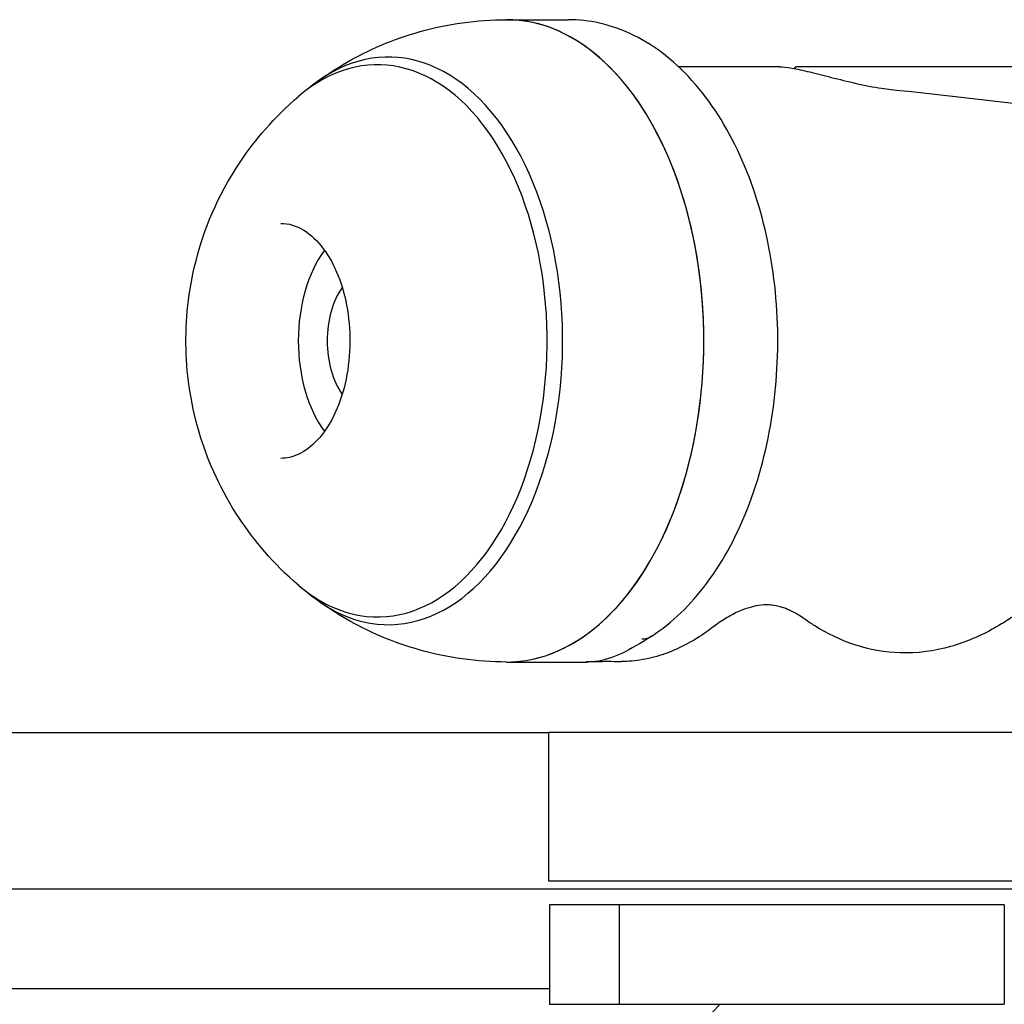
# Model space of a CAD drawing. Units: millimetres. Extents: x 1533 to 2950, y 63 to 1367.
# Drawn here: x 1704 to 1767, y 906 to 969 of the extents above; entities that cross this region are included whole.
import ezdxf

# ---------------------------------------------------------------- set-up
doc = ezdxf.new("R2010")
doc.units = ezdxf.units.MM
doc.layers.add('PV-90C', color=7, linetype='Continuous')

# ---------------------------------------------------------------- blocks, each defined once
blk = doc.blocks.new('*U2')
at = {"layer": 'PV-90C'}
for p, q in [((5424.901, 208.598), (5428.848, 208.598)), ((5442.341, 205.598), (5435.875, 205.598)), ((5474.155, 205.598), (5443.41, 205.598)), ((5443.289, 205.499), (5443.288, 205.472)), ((5424.901, 167.598), (5430.077, 167.598)), ((5355.728, 163.098), (5427.597, 163.098)), ((5503.346, 163.098), (5427.597, 163.098)), ((5427.597, 153.598), (5427.597, 163.098)), ((5548.65, 153.598), (5427.597, 153.598)), ((5483.643, 153.098), (5377.469, 153.098)), ((5432.084, 152.098), (5427.643, 152.098)), ((5427.643, 152.098), (5427.643, 145.748)), ((5456.661, 152.098), (5432.084, 152.098)), ((5432.084, 152.098), (5432.084, 145.748)), ((5456.661, 152.098), (5456.661, 145.748)), ((5377.469, 146.748), (5427.643, 146.748)), ((5427.643, 145.748), (5432.084, 145.748)), ((5432.084, 145.748), (5456.661, 145.748)), ((5438.534, 145.748), (5438.034, 145.248))]:
    blk.add_line(p, q, dxfattribs=at)
for centre, major_axis, ratio, start_param, end_param in [((5424.901, 188.098), (0, -20.5), 0.614037, 3.077576, 3.141593), ((5424.901, 188.098), (0, -20.5), 0.614037, 0, 3.141593), ((5424.901, 188.098), (0, -20.5), 0.614037, 0, 3.077576), ((5417.355, 188.098), (0, -18.119), 0.614037, 6.219168, 9.906096), ((5416.667, 188.098), (0, -17.628), 0.614037, 6.219168, 9.906669), ((5416.219, 188.098), (0, -7.5), 0.614037, 3.832326, 5.592452), ((5416.219, 188.098), (0, -4.5), 0.614037, 3.852748, 5.57203), ((5416.667, 188.098), (0, -17.628), 0.614037, 5.801294, 6.219168), ((5417.355, 188.098), (0, -18.119), 0.614037, 5.801868, 6.219168), ((5433.07, 170.924), (1.092, -1.675), 0.732716, 5.837433, 6.283185)]:
    blk.add_ellipse(centre, major_axis=major_axis, ratio=ratio, start_param=start_param, end_param=end_param, dxfattribs=at)
for points, knots in [([(5412.758, 204.598), (5413.351, 205.036), (5413.993, 205.46), (5415.375, 206.258), (5416.116, 206.632), (5417.689, 207.301), (5418.521, 207.597), (5420.258, 208.084), (5421.163, 208.275), (5423.012, 208.532), (5423.957, 208.598), (5424.901, 208.598)], [5.8572474, 5.8572474, 5.8572474, 5.8572474, 5.942435, 5.942435, 6.0276225, 6.0276225, 6.1128101, 6.1128101, 6.1979977, 6.1979977, 6.2831853, 6.2831853, 6.2831853, 6.2831853]), ([(5434.163, 169.248), (5435.475, 170.104), (5436.654, 171.255), (5438.773, 174.098), (5439.689, 175.825), (5441.123, 179.633), (5441.637, 181.719), (5442.215, 186.022), (5442.282, 188.237), (5441.966, 192.59), (5441.584, 194.727), (5440.396, 198.728), (5439.588, 200.59), (5437.592, 203.843), (5436.405, 205.237), (5433.772, 207.32), (5432.338, 208.041), (5430.176, 208.524), (5429.512, 208.598), (5428.848, 208.598)], [3.522472, 3.522472, 3.522472, 3.522472, 3.830815, 3.830815, 4.162143, 4.162143, 4.496895, 4.496895, 4.830063, 4.830063, 5.162938, 5.162938, 5.497256, 5.497256, 5.830995, 5.830995, 6.146815, 6.146815, 6.283185, 6.283185, 6.283185, 6.283185]), ([(5442.341, 205.598), (5442.503, 205.598), (5442.768, 205.568), (5443.432, 205.448), (5443.817, 205.364), (5444.665, 205.161), (5445.135, 205.041), (5446.13, 204.789), (5446.669, 204.654), (5447.75, 204.41), (5448.306, 204.298), (5449.036, 204.19), (5449.237, 204.164), (5449.432, 204.144)], [0, 0, 0, 0, 1.851753, 1.851753, 3.484283, 3.484283, 5.077111, 5.077111, 6.724652, 6.724652, 8.402112, 8.402112, 9.05508, 9.05508, 9.05508, 9.05508]), ([(5443.289, 205.499), (5443.289, 205.511), (5443.292, 205.524), (5443.302, 205.546), (5443.309, 205.556), (5443.323, 205.571), (5443.331, 205.577), (5443.344, 205.585), (5443.35, 205.588), (5443.362, 205.592), (5443.367, 205.594), (5443.381, 205.596), (5443.386, 205.597), (5443.398, 205.598), (5443.404, 205.598), (5443.41, 205.598)], [0, 0, 0, 0, 0.0440501, 0.0440501, 0.0862026, 0.0862026, 0.1278119, 0.1278119, 0.1703704, 0.1703704, 0.2276595, 0.2276595, 0.3413374, 0.3413374, 0.4690625, 0.4690625, 0.4690625, 0.4690625]), ([(5411.65, 172.477), (5409.99, 173.892), (5408.778, 175.366), (5406.647, 178.588), (5405.91, 180.295), (5404.768, 183.902), (5404.498, 185.752), (5404.407, 189.423), (5404.588, 191.245), (5405.589, 195.155), (5406.394, 197.262), (5408.852, 200.918), (5410.04, 202.346), (5411.65, 203.718)], [3.623484, 3.623484, 3.623484, 3.623484, 3.889709, 3.889709, 4.236436, 4.236436, 4.671998, 4.671998, 5.107559, 5.107559, 5.543121, 5.543121, 5.801294, 5.801294, 5.801294, 5.801294]), ([(5449.432, 204.144), (5452.425, 203.836), (5455.395, 203.494), (5462.855, 202.574), (5467.315, 201.965), (5476.394, 200.7), (5481.008, 200.041), (5490.173, 198.831), (5494.725, 198.282), (5503.292, 197.503), (5507.322, 197.252), (5514.79, 197.085), (5518.244, 197.133), (5524.921, 197.461), (5528.15, 197.731), (5534.714, 198.448), (5538.045, 198.904), (5544.983, 199.961), (5548.576, 200.571), (5555.913, 201.841), (5559.644, 202.502), (5565.546, 203.48), (5567.776, 203.833), (5569.968, 204.149)], [0, 0, 0, 0, 10.001496, 10.001496, 25.341009, 25.341009, 41.633902, 41.633902, 58.133343, 58.133343, 73.111535, 73.111535, 86.296111, 86.296111, 98.991977, 98.991977, 112.539203, 112.539203, 127.741015, 127.741015, 144.269713, 144.269713, 154.572764, 154.572764, 154.572764, 154.572764]), ([(5410.493, 195.598), (5410.986, 195.598), (5411.483, 195.454), (5412.404, 194.887), (5412.829, 194.491), (5413.574, 193.495), (5413.897, 192.907), (5414.419, 191.586), (5414.619, 190.854), (5414.872, 189.317), (5414.924, 188.512), (5414.875, 186.914), (5414.773, 186.122), (5414.427, 184.634), (5414.184, 183.939), (5413.586, 182.719), (5413.232, 182.194), (5412.459, 181.356), (5412.039, 181.045), (5411.243, 180.681), (5410.868, 180.598), (5410.493, 180.598)], [0, 0, 0, 0, 0.360929, 0.360929, 0.68754, 0.68754, 0.998574, 0.998574, 1.309019, 1.309019, 1.620763, 1.620763, 1.932929, 1.932929, 2.2443, 2.2443, 2.554434, 2.554434, 2.867585, 2.867585, 3.141593, 3.141593, 3.141593, 3.141593]), ([(5424.901, 167.598), (5423.957, 167.598), (5423.012, 167.664), (5421.163, 167.921), (5420.258, 168.112), (5418.521, 168.599), (5417.689, 168.894), (5416.116, 169.564), (5415.375, 169.937), (5413.993, 170.735), (5413.351, 171.16), (5412.758, 171.598)], [3.1415927, 3.1415927, 3.1415927, 3.1415927, 3.2267802, 3.2267802, 3.3119678, 3.3119678, 3.3971554, 3.3971554, 3.482343, 3.482343, 3.5675306, 3.5675306, 3.5675306, 3.5675306]), ([(5579.977, 167.619), (5579.317, 167.619), (5578.659, 167.62), (5577.88, 167.619), (5577.757, 167.619), (5577.588, 167.619), (5577.542, 167.619), (5577.462, 167.619), (5577.427, 167.619), (5577.388, 167.619), (5577.384, 167.619), (5577.378, 167.619), (5577.376, 167.619), (5577.243, 167.619), (5577.046, 167.624), (5576.39, 167.663), (5575.898, 167.739), (5574.578, 168.062), (5573.766, 168.4), (5572.622, 169.052), (5572.241, 169.303), (5571.671, 169.726), (5571.471, 169.883), (5571.267, 170.054), (5571.258, 170.061), (5571.245, 170.072), (5571.241, 170.075), (5571.235, 170.08), (5571.233, 170.082), (5571.231, 170.084), (5571.23, 170.084), (5571.23, 170.085), (5571.229, 170.085), (5571.229, 170.086), (5571.229, 170.086), (5571.154, 170.149), (5571.15, 170.152), (5570.993, 170.278), (5570.877, 170.365), (5570.426, 170.681), (5570.115, 170.848), (5569.49, 171.117), (5569.222, 171.182), (5568.632, 171.26), (5568.26, 171.261), (5567.474, 171.082), (5567.166, 170.986), (5566.568, 170.728), (5566.294, 170.59), (5565.941, 170.378), (5565.873, 170.336), (5565.792, 170.284), (5565.779, 170.276), (5565.764, 170.266), (5565.761, 170.264), (5565.758, 170.262), (5565.757, 170.262), (5565.756, 170.261), (5565.756, 170.261), (5565.756, 170.261), (5565.756, 170.261), (5565.593, 170.155), (5565.192, 169.906), (5564.026, 169.252), (5563.089, 168.848), (5561.086, 168.284), (5559.995, 168.143), (5557.945, 168.211), (5556.965, 168.389), (5555.12, 168.99), (5554.237, 169.412), (5553.192, 170.052), (5552.973, 170.195), (5552.717, 170.371), (5552.677, 170.399), (5552.633, 170.43), (5552.629, 170.433), (5552.622, 170.437), (5552.62, 170.439), (5552.617, 170.441), (5552.616, 170.442), (5552.615, 170.443), (5552.615, 170.443), (5552.343, 170.635), (5552.373, 170.607), (5551.913, 170.882), (5551.613, 171.01), (5551.025, 171.198), (5550.768, 171.237), (5550.064, 171.247), (5549.544, 171.186), (5548.569, 170.803), (5548.268, 170.661), (5547.885, 170.441), (5547.817, 170.4), (5547.697, 170.326), (5547.645, 170.293), (5547.592, 170.258), (5547.592, 170.258), (5547.591, 170.257), (5547.591, 170.257), (5547.429, 170.152), (5547.027, 169.903), (5545.861, 169.248), (5544.924, 168.844), (5542.923, 168.283), (5541.834, 168.143), (5539.787, 168.211), (5538.808, 168.39), (5536.966, 168.993), (5536.086, 169.415), (5535.045, 170.055), (5534.827, 170.197), (5534.572, 170.373), (5534.532, 170.401), (5534.488, 170.432), (5534.484, 170.435), (5534.208, 170.63), (5534.239, 170.601), (5533.781, 170.875), (5533.474, 171.007), (5532.873, 171.199), (5532.61, 171.238), (5531.892, 171.245), (5531.381, 171.183), (5530.413, 170.802), (5530.109, 170.658), (5529.725, 170.435), (5529.657, 170.395), (5529.562, 170.336), (5529.536, 170.32), (5529.49, 170.29), (5529.47, 170.277), (5529.447, 170.263), (5529.445, 170.261), (5529.442, 170.259), (5529.442, 170.259), (5529.442, 170.259), (5529.442, 170.259), (5529.442, 170.259), (5529.442, 170.259), (5529.28, 170.153), (5528.878, 169.904), (5527.712, 169.249), (5526.775, 168.845), (5524.774, 168.284), (5523.685, 168.143), (5521.637, 168.211), (5520.657, 168.389), (5518.816, 168.994), (5517.939, 169.416), (5516.901, 170.057), (5516.684, 170.199), (5516.451, 170.361), (5516.431, 170.375), (5516.394, 170.401), (5516.377, 170.413), (5516.359, 170.426), (5516.358, 170.426), (5516.356, 170.427), (5516.356, 170.428), (5516.355, 170.428), (5516.355, 170.429), (5516.083, 170.621), (5516.114, 170.592), (5515.654, 170.868), (5515.344, 171.001), (5514.725, 171.2), (5514.446, 171.24), (5513.706, 171.243), (5513.169, 171.173), (5512.159, 170.753), (5511.855, 170.602), (5511.471, 170.371), (5511.402, 170.328), (5511.327, 170.28), (5511.32, 170.276), (5511.311, 170.27), (5511.309, 170.268), (5511.305, 170.266), (5511.304, 170.265), (5511.302, 170.264), (5511.302, 170.264), (5511.302, 170.264), (5511.302, 170.264), (5511.14, 170.158), (5510.739, 169.909), (5509.572, 169.254), (5508.636, 168.85), (5506.633, 168.286), (5505.542, 168.144), (5503.492, 168.209), (5502.511, 168.388), (5500.677, 168.993), (5499.806, 169.415), (5498.779, 170.054), (5498.564, 170.196), (5498.334, 170.357), (5498.314, 170.371), (5498.286, 170.39), (5498.278, 170.396), (5498.267, 170.404), (5498.265, 170.405), (5498.262, 170.408), (5498.261, 170.409), (5498.26, 170.409), (5498.259, 170.41), (5498.259, 170.41), (5498.259, 170.41), (5497.988, 170.602), (5498.018, 170.574), (5497.554, 170.854), (5497.239, 170.99), (5496.581, 171.201), (5496.268, 171.243), (5495.488, 171.238), (5494.9, 171.151), (5493.825, 170.662), (5493.518, 170.496), (5493.196, 170.289), (5493.187, 170.284), (5493.176, 170.277), (5493.174, 170.275), (5493.17, 170.273), (5493.169, 170.272), (5493.167, 170.271), (5493.166, 170.27), (5493.165, 170.27), (5493.165, 170.27), (5493.165, 170.269), (5493.165, 170.269), (5493.005, 170.165), (5492.601, 169.915), (5491.435, 169.26), (5490.499, 168.855), (5488.495, 168.288), (5487.401, 168.144), (5485.346, 168.209), (5484.362, 168.387), (5482.548, 168.993), (5481.696, 169.409), (5480.689, 170.039), (5480.478, 170.18), (5480.25, 170.34), (5480.231, 170.354), (5480.207, 170.371), (5480.203, 170.374), (5480.198, 170.378), (5480.197, 170.379), (5480.195, 170.38), (5480.195, 170.38), (5479.924, 170.573), (5479.952, 170.546), (5479.479, 170.832), (5479.149, 170.976), (5478.433, 171.204), (5478.085, 171.248), (5477.293, 171.232), (5476.71, 171.138), (5475.647, 170.647), (5475.345, 170.482), (5475.029, 170.277), (5475.027, 170.276), (5475.025, 170.274), (5475.024, 170.274), (5475.024, 170.274), (5475.024, 170.274), (5475.024, 170.274), (5475.023, 170.274), (5475.023, 170.274), (5475.023, 170.274), (5474.863, 170.169), (5474.46, 169.919), (5473.294, 169.264), (5472.358, 168.859), (5470.352, 168.29), (5469.257, 168.145), (5467.199, 168.208), (5466.214, 168.386), (5464.412, 168.991), (5463.572, 169.401), (5462.576, 170.023), (5462.365, 170.164), (5462.139, 170.323), (5462.119, 170.337), (5462.096, 170.353), (5462.092, 170.356), (5462.086, 170.36), (5462.085, 170.361), (5462.084, 170.362), (5462.083, 170.362), (5462.082, 170.363), (5462.082, 170.363), (5461.811, 170.556), (5461.832, 170.534), (5461.346, 170.827), (5461.009, 170.973), (5460.286, 171.202), (5459.932, 171.247), (5459.176, 171.234), (5458.608, 171.148), (5457.579, 170.69), (5457.279, 170.532), (5456.949, 170.324), (5456.932, 170.313), (5456.905, 170.296), (5456.895, 170.289), (5456.88, 170.28), (5456.875, 170.276), (5456.709, 170.168), (5456.307, 169.919), (5455.141, 169.264), (5454.205, 168.859), (5452.199, 168.29), (5451.102, 168.145), (5449.044, 168.208), (5448.061, 168.386), (5446.237, 168.99), (5445.377, 169.406), (5444.359, 170.036), (5444.145, 170.177), (5443.915, 170.338), (5443.895, 170.351), (5443.867, 170.371), (5443.859, 170.377), (5443.848, 170.385), (5443.846, 170.386), (5443.843, 170.388), (5443.842, 170.389), (5443.569, 170.582), (5443.59, 170.56), (5443.107, 170.849), (5442.775, 170.991), (5442.11, 171.202), (5441.82, 171.241), (5441.1, 171.243), (5440.583, 171.176), (5439.603, 170.778), (5439.3, 170.63), (5438.714, 170.284), (5438.435, 170.096), (5438.148, 169.876), (5438.143, 169.873), (5438.138, 169.869), (5438.138, 169.868), (5437.969, 169.738), (5437.611, 169.477), (5436.511, 168.752), (5435.606, 168.301), (5434.192, 167.864), (5433.712, 167.756), (5433.01, 167.662), (5432.789, 167.642), (5432.486, 167.626), (5432.403, 167.623), (5432.289, 167.62), (5432.258, 167.62), (5432.207, 167.619), (5432.186, 167.619), (5432.161, 167.619), (5432.155, 167.619), (5432.148, 167.619), (5432.145, 167.619), (5431.979, 167.619), (5431.88, 167.619), (5431.356, 167.62), (5430.962, 167.619), (5430.382, 167.619), (5430.197, 167.619), (5430.012, 167.619)], [0, 0, 0, 0, 2.500017, 2.500017, 2.968767, 2.968767, 3.144549, 3.144549, 3.276385, 3.276385, 3.29201, 3.29201, 3.299822, 3.299822, 3.800042, 3.800042, 5.305806, 5.305806, 7.946255, 7.946255, 9.342658, 9.342658, 10.120384, 10.120384, 10.156825, 10.156825, 10.17245, 10.17245, 10.180262, 10.180262, 10.182215, 10.182215, 10.183192, 10.183192, 10.18368, 10.18368, 10.483694, 10.483694, 11.384093, 11.384093, 14.093753, 14.093753, 17.7164, 17.7164, 22.396346, 22.396346, 24.816795, 24.816795, 26.614411, 26.614411, 27.035374, 27.035374, 27.114296, 27.114296, 27.129921, 27.129921, 27.133827, 27.133827, 27.13578, 27.13578, 27.136268, 27.136268, 28.136798, 28.136798, 31.156033, 31.156033, 34.380836, 34.380836, 37.310072, 37.310072, 40.210913, 40.210913, 40.997712, 40.997712, 41.145185, 41.145185, 41.16081, 41.16081, 41.168623, 41.168623, 41.172529, 41.172529, 41.173017, 41.173017, 42.173525, 42.173525, 45.183976, 45.183976, 49.091507, 49.091507, 54.180963, 54.180963, 56.185958, 56.185958, 56.615044, 56.615044, 56.936844, 56.936844, 56.940615, 56.940615, 56.941103, 56.941103, 57.941634, 57.941634, 60.961065, 60.961065, 64.178903, 64.178903, 67.106677, 67.106677, 69.998159, 69.998159, 70.782984, 70.782984, 70.930088, 70.930088, 70.945713, 70.945713, 71.946175, 71.946175, 74.955668, 74.955668, 78.907011, 78.907011, 83.942986, 83.942986, 85.961516, 85.961516, 86.390357, 86.390357, 86.551157, 86.551157, 86.676158, 86.676158, 86.691783, 86.691783, 86.69276, 86.69276, 86.693248, 86.693248, 86.693492, 86.693492, 87.694029, 87.694029, 90.713421, 90.713421, 93.932517, 93.932517, 96.861173, 96.861173, 99.747444, 99.747444, 100.5289, 100.5289, 100.602135, 100.602135, 100.664635, 100.664635, 100.668542, 100.668542, 100.670495, 100.670495, 100.671471, 100.671471, 101.671914, 101.671914, 104.681052, 104.681052, 108.678975, 108.678975, 113.901745, 113.901745, 115.901418, 115.901418, 116.330208, 116.330208, 116.370403, 116.370403, 116.386028, 116.386028, 116.39384, 116.39384, 116.394817, 116.394817, 116.395305, 116.395305, 117.395836, 117.395836, 120.415061, 120.415061, 123.640386, 123.640386, 126.569906, 126.569906, 129.435004, 129.435004, 130.207898, 130.207898, 130.280332, 130.280332, 130.311582, 130.311582, 130.319394, 130.319394, 130.3233, 130.3233, 130.324277, 130.324277, 130.324521, 130.324521, 131.324945, 131.324945, 134.333379, 134.333379, 138.437196, 138.437196, 143.947401, 143.947401, 145.914897, 145.914897, 145.968459, 145.968459, 145.984084, 145.984084, 145.991897, 145.991897, 145.995803, 145.995803, 145.997756, 145.997756, 145.998001, 145.998001, 146.998525, 146.998525, 150.017563, 150.017563, 153.25089, 153.25089, 156.186619, 156.186619, 158.990522, 158.990522, 159.754879, 159.754879, 159.826509, 159.826509, 159.842134, 159.842134, 159.846041, 159.846041, 159.847017, 159.847017, 160.847371, 160.847371, 163.85483, 163.85483, 168.068967, 168.068967, 173.480128, 173.480128, 175.432235, 175.432235, 175.445512, 175.445512, 175.447465, 175.447465, 175.448442, 175.448442, 175.44893, 175.44893, 175.449174, 175.449174, 176.449694, 176.449694, 179.468592, 179.468592, 182.707692, 182.707692, 185.646619, 185.646619, 188.411934, 188.411934, 189.172773, 189.172773, 189.244074, 189.244074, 189.259699, 189.259699, 189.263605, 189.263605, 189.265559, 189.265559, 189.266535, 189.266535, 190.266918, 190.266918, 193.275091, 193.275091, 197.404458, 197.404458, 202.689516, 202.689516, 204.643284, 204.643284, 204.748609, 204.748609, 204.811109, 204.811109, 204.842359, 204.842359, 205.842877, 205.842877, 208.861727, 208.861727, 212.102432, 212.102432, 215.039405, 215.039405, 217.867102, 217.867102, 218.63851, 218.63851, 218.710802, 218.710802, 218.742052, 218.742052, 218.749865, 218.749865, 218.753771, 218.753771, 219.754185, 219.754185, 222.763388, 222.763388, 226.728461, 226.728461, 231.817742, 231.817742, 233.821816, 233.821816, 235.507764, 235.507764, 235.533683, 235.533683, 235.537589, 235.537589, 236.538218, 236.538218, 239.5636, 239.5636, 241.04839, 241.04839, 241.722289, 241.722289, 241.974839, 241.974839, 242.069536, 242.069536, 242.132037, 242.132037, 242.147662, 242.147662, 242.155474, 242.155474, 242.65548, 242.65548, 244.15549, 244.15549, 244.855742, 244.855742, 244.855742, 244.855742]), ([(5434.16, 169.247), (5433.442, 168.778), (5432.837, 168.424), (5431.694, 167.885), (5431.136, 167.693), (5430.384, 167.607), (5430.232, 167.598), (5430.077, 167.598)], [0.004713, 0.004713, 0.004713, 0.004713, 3.58584, 3.58584, 6.947541, 6.947541, 7.797173, 7.797173, 7.797173, 7.797173])]:
    blk.add_open_spline(points, degree=3, knots=knots, dxfattribs=at)

msp = doc.modelspace()

# ---------------------------------------------------------------- block references
at = {"layer": 'PV-90C'}
msp.add_blockref('*U2', (-3689.963, 760.602), dxfattribs=at)

doc.saveas('drawing.dxf')
